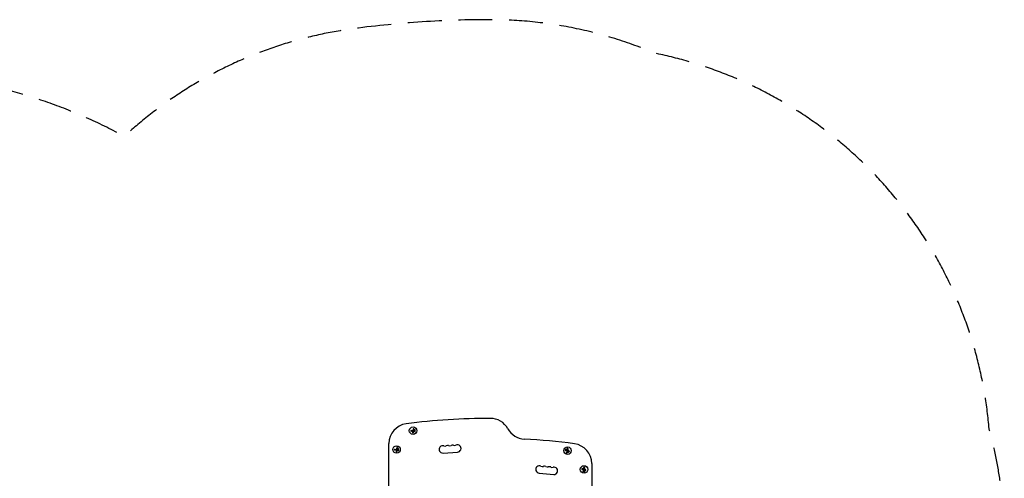
# Model space of a CAD drawing. Units: millimetres. Extents: x -2316 to 3846, y -2332 to 2722.
# Drawn here: x 143 to 3846, y 996 to 2722 of the extents above; entities that cross this region are included whole.
import ezdxf

# ---------------------------------------------------------------- set-up
doc = ezdxf.new("R2010")
doc.units = ezdxf.units.MM
doc.header["$LTSCALE"] = 20
doc.linetypes.add('HIDDEN', pattern=[9.525, 6.35, -3.175])
doc.layers.add('2d', color=230, linetype='Continuous')
doc.layers.add('AS-Safetyzone', color=5, linetype='HIDDEN')

msp = doc.modelspace()

# ---------------------------------------------------------------- linework, layer by layer
at = {"layer": '2d'}
for p, q in [((1614.4, 1175.5, 28), (1620.1, 1176.2, 28)), ((1617.8, 1173.3, 28), (1614.8, 1172.9, 28)), ((1622.9, 1171.4, 28), (1622.8, 1167.5, 28)), ((1625.2, 1181.1, 28), (1624.5, 1178.2, 28)), ((1531.2, 869.3, 28), (1531.2, 1126.5, 28)), ((1552.5, 1104.8, 28), (1558.1, 1105.6, 28)), ((1555.8, 1102.6, 28), (1552.8, 1102.2, 28)), ((1560.9, 1100.7, 28), (1560.8, 1096.8, 28)), ((1563.2, 1110.4, 28), (1562.5, 1107.6, 28)), ((1734.9, 1091.1, 28), (1789.7, 1094.7, 28)), ((2199.5, 1099.8, 28), (2195.7, 1100.4, 28)), ((2202.1, 1104.6, 28), (2202.1, 1107.6, 28)), ((2204.7, 1107.6, 28), (2204.7, 1101.9, 28)), ((2208.9, 1096.2, 28), (2206.2, 1097.3, 28)), ((2294.3, 1051.5, 28), (2294.3, 869.3, 28)), ((2096.3, 1015.7, 28), (2151.1, 1010.6, 28)), ((2261.5, 1029.1, 28), (2257.7, 1029.7, 28)), ((2264.1, 1033.9, 28), (2264.1, 1037, 28)), ((2266.7, 1037, 28), (2266.7, 1031.2, 28)), ((2270.9, 1025.6, 28), (2268.1, 1026.7, 28))]:
    msp.add_line(p, q, dxfattribs=at)
for centre in [(1622.1, 1175.1, 28), (1560.2, 1104.4, 28), (2203.3, 1100.1, 28), (2265.3, 1029.4, 28)]:
    msp.add_circle(centre, 14, dxfattribs=at)
for centre, radius, start, end in [((1606.2, 1126.5, 28), 75, 97.4858, 180), ((1912.7, -1206.4, 28), 2428, 90, 97.4858), ((1912.7, 1146.6, 28), 75, 28.4787, 90), ((2044.6, 1218.1, 28), 75, 208.4787, 266.9804), ((1734, 1104.9, 28), 13.8, 74.2717, 273.7429), ((1741.4, 1131.3, 28), 13.8, 254.2717, 293.2141), ((1752.3, 1106, 28), 13.8, 74.2717, 113.2141), ((1759.7, 1132.5, 28), 13.8, 254.2717, 293.2141), ((1770.6, 1107.2, 28), 13.8, 74.2717, 113.2141), ((1778, 1133.7, 28), 13.8, 254.2717, 293.2141), ((1788.8, 1108.4, 28), 13.8, 273.7429, 113.2141), ((1912.7, -1281.4, 28), 2428, 82.5142, 86.9804), ((2219.3, 1051.5, 28), 75, 0, 82.5142), ((2097.5, 1029.4, 28), 13.8, 65.2761, 264.7473), ((2109, 1054.4, 28), 13.8, 245.2761, 284.2185), ((2115.8, 1027.7, 28), 13.8, 65.2761, 104.2185), ((2127.3, 1052.7, 28), 13.8, 245.2761, 284.2185), ((2134.1, 1026, 28), 13.8, 65.2761, 104.2185), ((2145.6, 1051, 28), 13.8, 245.2761, 284.2185), ((2152.3, 1024.3, 28), 13.7, 264.7473, 104.2185)]:
    msp.add_arc(centre, radius, start, end, dxfattribs=at)
for points, knots in [([(1614.4, 1175.5, 28), (1614.3, 1175.5, 28), (1614.1, 1175.4, 28), (1614, 1175.3, 28), (1613.8, 1175.3, 28), (1613.7, 1175.2, 28), (1613.6, 1175, 28), (1613.5, 1174.9, 28), (1613.4, 1174.8, 28), (1613.4, 1174.6, 28), (1613.3, 1174.5, 28), (1613.3, 1174.3, 28), (1613.3, 1174.2, 28), (1613.3, 1174, 28), (1613.3, 1173.9, 28), (1613.4, 1173.8, 28), (1613.4, 1173.6, 28), (1613.5, 1173.5, 28), (1613.5, 1173.4, 28), (1613.6, 1173.3, 28), (1613.7, 1173.2, 28), (1613.8, 1173.1, 28), (1613.9, 1173, 28), (1614.1, 1173, 28), (1614.2, 1172.9, 28), (1614.3, 1172.9, 28), (1614.5, 1172.8, 28), (1614.6, 1172.8, 28), (1614.7, 1172.9, 28), (1614.7, 1172.9, 28), (1614.8, 1172.9, 28)], [0, 0, 0, 0, 0.12144, 0.12144, 0.12144, 0.243283, 0.243283, 0.243283, 0.358856, 0.358856, 0.358856, 0.462986, 0.462986, 0.462986, 0.558085, 0.558085, 0.558085, 0.650496, 0.650496, 0.650496, 0.746429, 0.746429, 0.746429, 0.850305, 0.850305, 0.850305, 0.963913, 0.963913, 0.963913, 1, 1, 1, 1]), ([(1619, 1173.3, 28), (1619.1, 1173.3, 28), (1619.3, 1173.2, 28), (1619.4, 1173.2, 28), (1619.5, 1173.1, 28), (1619.6, 1173, 28), (1619.7, 1172.9, 28), (1619.8, 1172.8, 28), (1619.9, 1172.7, 28), (1620, 1172.6, 28), (1620.1, 1172.5, 28), (1620.1, 1172.4, 28), (1620.1, 1172.3, 28)], [0, 0, 0, 0, 0.2593, 0.2593, 0.2593, 0.519012, 0.519012, 0.519012, 0.774897, 0.774897, 0.774897, 1, 1, 1, 1]), ([(1620.1, 1167.6, 28), (1620.1, 1167.4, 28), (1620.1, 1167.2, 28), (1620.2, 1167.1, 28), (1620.3, 1166.9, 28), (1620.3, 1166.8, 28), (1620.5, 1166.7, 28), (1620.6, 1166.5, 28), (1620.7, 1166.4, 28), (1620.8, 1166.4, 28), (1621, 1166.3, 28), (1621.1, 1166.2, 28), (1621.3, 1166.2, 28), (1621.4, 1166.2, 28), (1621.5, 1166.2, 28), (1621.7, 1166.2, 28), (1621.8, 1166.2, 28), (1621.9, 1166.3, 28), (1622.1, 1166.3, 28), (1622.2, 1166.4, 28), (1622.3, 1166.5, 28), (1622.4, 1166.6, 28), (1622.5, 1166.7, 28), (1622.6, 1166.8, 28), (1622.7, 1166.9, 28), (1622.7, 1167.1, 28), (1622.8, 1167.2, 28), (1622.8, 1167.4, 28), (1622.8, 1167.4, 28), (1622.8, 1167.5, 28), (1622.8, 1167.5, 28)], [0, 0, 0, 0, 0.120796, 0.120796, 0.120796, 0.242046, 0.242046, 0.242046, 0.356333, 0.356333, 0.356333, 0.459168, 0.459168, 0.459168, 0.553739, 0.553739, 0.553739, 0.646543, 0.646543, 0.646543, 0.743592, 0.743592, 0.743592, 0.848997, 0.848997, 0.848997, 0.964083, 0.964083, 0.964083, 1, 1, 1, 1]), ([(1625.2, 1181.1, 28), (1625.2, 1181.2, 28), (1625.2, 1181.4, 28), (1625.2, 1181.5, 28), (1625.2, 1181.6, 28), (1625.2, 1181.8, 28), (1625.1, 1181.9, 28), (1625.1, 1182, 28), (1625, 1182.1, 28), (1624.9, 1182.2, 28), (1624.8, 1182.3, 28), (1624.7, 1182.4, 28), (1624.6, 1182.4, 28), (1624.5, 1182.5, 28), (1624.3, 1182.5, 28), (1624.2, 1182.5, 28), (1624.1, 1182.5, 28), (1624, 1182.5, 28), (1623.9, 1182.5, 28), (1623.8, 1182.4, 28), (1623.7, 1182.4, 28), (1623.6, 1182.3, 28), (1623.4, 1182.3, 28), (1623.4, 1182.2, 28), (1623.3, 1182.1, 28), (1623.2, 1182, 28), (1623.1, 1181.9, 28), (1623.1, 1181.8, 28), (1623.1, 1181.7, 28), (1623.1, 1181.7, 28), (1623, 1181.7, 28)], [0, 0, 0, 0, 0.117688, 0.117688, 0.117688, 0.23572, 0.23572, 0.23572, 0.348983, 0.348983, 0.348983, 0.453941, 0.453941, 0.453941, 0.55245, 0.55245, 0.55245, 0.649106, 0.649106, 0.649106, 0.748614, 0.748614, 0.748614, 0.85433, 0.85433, 0.85433, 0.967387, 0.967387, 0.967387, 1, 1, 1, 1]), ([(1623.5, 1172.9, 28), (1623.6, 1173, 28), (1623.7, 1173, 28), (1623.8, 1173.1, 28), (1623.9, 1173.2, 28), (1624, 1173.2, 28), (1624.1, 1173.2, 28), (1624.2, 1173.3, 28), (1624.3, 1173.3, 28), (1624.4, 1173.2, 28), (1624.5, 1173.2, 28), (1624.6, 1173.2, 28), (1624.7, 1173.2, 28)], [0, 0, 0, 0, 0.26951, 0.26951, 0.26951, 0.539189, 0.539189, 0.539189, 0.809594, 0.809594, 0.809594, 1, 1, 1, 1]), ([(1624.5, 1177.6, 28), (1624.5, 1177.7, 28), (1624.4, 1177.7, 28), (1624.4, 1177.8, 28), (1624.4, 1177.8, 28), (1624.4, 1177.9, 28), (1624.4, 1178, 28), (1624.4, 1178, 28), (1624.4, 1178, 28), (1624.4, 1178, 28)], [0, 0, 0, 0, 0.444984, 0.444984, 0.444984, 0.890124, 0.890124, 0.890124, 1, 1, 1, 1]), ([(1629, 1178.4, 28), (1628.7, 1178.7, 28), (1628.2, 1178.9, 28), (1627.4, 1178.8, 28), (1626.9, 1178.7, 28), (1626.3, 1178, 28), (1626.2, 1177.6, 28), (1626.2, 1176.7, 28), (1626.4, 1176.2, 28), (1626.7, 1175.9, 28)], [0, 0, 0, 0, 0.125, 0.125, 0.25, 0.25, 0.375, 0.375, 0.5, 0.5, 0.5, 0.5]), ([(1626.3, 1175, 28), (1626.3, 1175, 28), (1626.3, 1175, 28), (1626.2, 1175, 28), (1626.2, 1175, 28), (1626.2, 1175.1, 28), (1626.2, 1175.1, 28)], [0, 0, 0, 0, 0.541586, 0.541586, 0.541586, 1, 1, 1, 1]), ([(1626.7, 1175.9, 28), (1627.1, 1175.6, 28), (1627.5, 1175.4, 28), (1628.4, 1175.5, 28), (1628.8, 1175.7, 28), (1629.4, 1176.3, 28), (1629.6, 1176.7, 28), (1629.6, 1177.7, 28), (1629.4, 1178.1, 28), (1629, 1178.4, 28)], [0.5, 0.5, 0.5, 0.5, 0.625, 0.625, 0.75, 0.75, 0.875, 0.875, 1, 1, 1, 1]), ([(1629.1, 1171.6, 28), (1629.3, 1171.5, 28), (1629.4, 1171.5, 28), (1629.5, 1171.5, 28), (1629.7, 1171.5, 28), (1629.8, 1171.5, 28), (1630, 1171.6, 28), (1630.1, 1171.6, 28), (1630.2, 1171.7, 28), (1630.3, 1171.8, 28), (1630.4, 1171.9, 28), (1630.5, 1172, 28), (1630.5, 1172.1, 28), (1630.6, 1172.2, 28), (1630.6, 1172.3, 28), (1630.6, 1172.4, 28), (1630.6, 1172.5, 28), (1630.6, 1172.7, 28), (1630.6, 1172.8, 28), (1630.6, 1172.9, 28), (1630.6, 1173, 28), (1630.5, 1173.1, 28), (1630.5, 1173.2, 28), (1630.4, 1173.3, 28), (1630.3, 1173.4, 28), (1630.2, 1173.5, 28), (1630.1, 1173.5, 28), (1630, 1173.6, 28), (1630, 1173.6, 28), (1629.9, 1173.6, 28), (1629.9, 1173.6, 28)], [0, 0, 0, 0, 0.123267, 0.123267, 0.123267, 0.246944, 0.246944, 0.246944, 0.364412, 0.364412, 0.364412, 0.469764, 0.469764, 0.469764, 0.565076, 0.565076, 0.565076, 0.656937, 0.656937, 0.656937, 0.751946, 0.751946, 0.751946, 0.854928, 0.854928, 0.854928, 0.968152, 0.968152, 0.968152, 1, 1, 1, 1]), ([(1563.2, 1110.4, 28), (1563.2, 1110.6, 28), (1563.3, 1110.7, 28), (1563.2, 1110.8, 28), (1563.2, 1111, 28), (1563.2, 1111.1, 28), (1563.1, 1111.2, 28), (1563.1, 1111.3, 28), (1563, 1111.4, 28), (1562.9, 1111.5, 28), (1562.8, 1111.6, 28), (1562.7, 1111.7, 28), (1562.6, 1111.7, 28), (1562.5, 1111.8, 28), (1562.3, 1111.8, 28), (1562.2, 1111.8, 28), (1562.1, 1111.8, 28), (1562, 1111.8, 28), (1561.9, 1111.8, 28), (1561.8, 1111.8, 28), (1561.7, 1111.7, 28), (1561.6, 1111.7, 28), (1561.5, 1111.6, 28), (1561.4, 1111.5, 28), (1561.3, 1111.4, 28), (1561.2, 1111.3, 28), (1561.1, 1111.2, 28), (1561.1, 1111.1, 28), (1561.1, 1111.1, 28), (1561.1, 1111, 28), (1561.1, 1111, 28)], [0, 0, 0, 0, 0.117688, 0.117688, 0.117688, 0.23572, 0.23572, 0.23572, 0.348983, 0.348983, 0.348983, 0.453941, 0.453941, 0.453941, 0.55245, 0.55245, 0.55245, 0.649106, 0.649106, 0.649106, 0.748614, 0.748614, 0.748614, 0.85433, 0.85433, 0.85433, 0.967387, 0.967387, 0.967387, 1, 1, 1, 1]), ([(1552.5, 1104.8, 28), (1552.3, 1104.8, 28), (1552.1, 1104.8, 28), (1552, 1104.7, 28), (1551.9, 1104.6, 28), (1551.7, 1104.5, 28), (1551.6, 1104.4, 28), (1551.5, 1104.2, 28), (1551.4, 1104.1, 28), (1551.4, 1103.9, 28), (1551.3, 1103.8, 28), (1551.3, 1103.7, 28), (1551.3, 1103.5, 28), (1551.3, 1103.4, 28), (1551.3, 1103.2, 28), (1551.4, 1103.1, 28), (1551.4, 1103, 28), (1551.5, 1102.8, 28), (1551.6, 1102.7, 28), (1551.6, 1102.6, 28), (1551.7, 1102.5, 28), (1551.8, 1102.4, 28), (1552, 1102.4, 28), (1552.1, 1102.3, 28), (1552.2, 1102.3, 28), (1552.4, 1102.2, 28), (1552.5, 1102.2, 28), (1552.7, 1102.2, 28), (1552.7, 1102.2, 28), (1552.8, 1102.2, 28), (1552.8, 1102.2, 28)], [0, 0, 0, 0, 0.12144, 0.12144, 0.12144, 0.243283, 0.243283, 0.243283, 0.358856, 0.358856, 0.358856, 0.462986, 0.462986, 0.462986, 0.558085, 0.558085, 0.558085, 0.650496, 0.650496, 0.650496, 0.746429, 0.746429, 0.746429, 0.850305, 0.850305, 0.850305, 0.963913, 0.963913, 0.963913, 1, 1, 1, 1]), ([(1557, 1102.6, 28), (1557.1, 1102.6, 28), (1557.3, 1102.6, 28), (1557.4, 1102.5, 28), (1557.5, 1102.4, 28), (1557.7, 1102.4, 28), (1557.8, 1102.3, 28), (1557.9, 1102.2, 28), (1557.9, 1102.1, 28), (1558, 1101.9, 28), (1558.1, 1101.8, 28), (1558.1, 1101.7, 28), (1558.1, 1101.6, 28)], [0, 0, 0, 0, 0.2593, 0.2593, 0.2593, 0.519012, 0.519012, 0.519012, 0.774897, 0.774897, 0.774897, 1, 1, 1, 1]), ([(1558.1, 1096.9, 28), (1558.1, 1096.7, 28), (1558.2, 1096.6, 28), (1558.2, 1096.4, 28), (1558.3, 1096.3, 28), (1558.4, 1096.1, 28), (1558.5, 1096, 28), (1558.6, 1095.9, 28), (1558.7, 1095.8, 28), (1558.8, 1095.7, 28), (1559, 1095.6, 28), (1559.1, 1095.6, 28), (1559.3, 1095.5, 28), (1559.4, 1095.5, 28), (1559.6, 1095.5, 28), (1559.7, 1095.5, 28), (1559.8, 1095.6, 28), (1560, 1095.6, 28), (1560.1, 1095.7, 28), (1560.2, 1095.7, 28), (1560.3, 1095.8, 28), (1560.4, 1095.9, 28), (1560.5, 1096, 28), (1560.6, 1096.1, 28), (1560.7, 1096.2, 28), (1560.7, 1096.4, 28), (1560.8, 1096.5, 28), (1560.8, 1096.7, 28), (1560.8, 1096.7, 28), (1560.8, 1096.8, 28), (1560.8, 1096.8, 28)], [0, 0, 0, 0, 0.120796, 0.120796, 0.120796, 0.242046, 0.242046, 0.242046, 0.356333, 0.356333, 0.356333, 0.459168, 0.459168, 0.459168, 0.553739, 0.553739, 0.553739, 0.646543, 0.646543, 0.646543, 0.743592, 0.743592, 0.743592, 0.848997, 0.848997, 0.848997, 0.964083, 0.964083, 0.964083, 1, 1, 1, 1]), ([(1561.5, 1102.2, 28), (1561.6, 1102.3, 28), (1561.7, 1102.4, 28), (1561.8, 1102.4, 28), (1561.9, 1102.5, 28), (1562, 1102.5, 28), (1562.1, 1102.6, 28), (1562.2, 1102.6, 28), (1562.3, 1102.6, 28), (1562.4, 1102.6, 28), (1562.5, 1102.6, 28), (1562.6, 1102.5, 28), (1562.7, 1102.5, 28)], [0, 0, 0, 0, 0.26951, 0.26951, 0.26951, 0.539189, 0.539189, 0.539189, 0.809594, 0.809594, 0.809594, 1, 1, 1, 1]), ([(1562.5, 1107, 28), (1562.5, 1107, 28), (1562.4, 1107.1, 28), (1562.4, 1107.1, 28), (1562.4, 1107.2, 28), (1562.4, 1107.2, 28), (1562.4, 1107.3, 28), (1562.4, 1107.3, 28), (1562.4, 1107.3, 28), (1562.4, 1107.3, 28)], [0, 0, 0, 0, 0.444984, 0.444984, 0.444984, 0.890124, 0.890124, 0.890124, 1, 1, 1, 1]), ([(1567, 1107.7, 28), (1566.7, 1108.1, 28), (1566.2, 1108.2, 28), (1565.4, 1108.2, 28), (1565, 1108, 28), (1564.4, 1107.4, 28), (1564.2, 1106.9, 28), (1564.2, 1106, 28), (1564.4, 1105.5, 28), (1564.7, 1105.2, 28)], [0, 0, 0, 0, 0.125, 0.125, 0.25, 0.25, 0.375, 0.375, 0.5, 0.5, 0.5, 0.5]), ([(1564.3, 1104.3, 28), (1564.3, 1104.3, 28), (1564.3, 1104.3, 28), (1564.3, 1104.4, 28), (1564.2, 1104.4, 28), (1564.2, 1104.4, 28), (1564.2, 1104.4, 28)], [0, 0, 0, 0, 0.541586, 0.541586, 0.541586, 1, 1, 1, 1]), ([(1564.7, 1105.2, 28), (1565.1, 1104.9, 28), (1565.5, 1104.8, 28), (1566.4, 1104.8, 28), (1566.8, 1105, 28), (1567.4, 1105.6, 28), (1567.6, 1106.1, 28), (1567.6, 1107, 28), (1567.4, 1107.4, 28), (1567, 1107.7, 28)], [0.5, 0.5, 0.5, 0.5, 0.625, 0.625, 0.75, 0.75, 0.875, 0.875, 1, 1, 1, 1]), ([(1567.2, 1100.9, 28), (1567.3, 1100.8, 28), (1567.4, 1100.8, 28), (1567.6, 1100.8, 28), (1567.7, 1100.8, 28), (1567.8, 1100.9, 28), (1568, 1100.9, 28), (1568.1, 1101, 28), (1568.2, 1101, 28), (1568.3, 1101.1, 28), (1568.4, 1101.2, 28), (1568.5, 1101.3, 28), (1568.5, 1101.4, 28), (1568.6, 1101.5, 28), (1568.6, 1101.7, 28), (1568.6, 1101.8, 28), (1568.6, 1101.9, 28), (1568.6, 1102, 28), (1568.6, 1102.1, 28), (1568.6, 1102.2, 28), (1568.6, 1102.3, 28), (1568.5, 1102.4, 28), (1568.5, 1102.5, 28), (1568.4, 1102.6, 28), (1568.3, 1102.7, 28), (1568.2, 1102.8, 28), (1568.1, 1102.9, 28), (1568, 1102.9, 28), (1568, 1102.9, 28), (1568, 1102.9, 28), (1567.9, 1103, 28)], [0, 0, 0, 0, 0.123267, 0.123267, 0.123267, 0.246944, 0.246944, 0.246944, 0.364412, 0.364412, 0.364412, 0.469764, 0.469764, 0.469764, 0.565076, 0.565076, 0.565076, 0.656937, 0.656937, 0.656937, 0.751946, 0.751946, 0.751946, 0.854928, 0.854928, 0.854928, 0.968152, 0.968152, 0.968152, 1, 1, 1, 1]), ([(2196.1, 1103, 28), (2196, 1103.1, 28), (2195.8, 1103, 28), (2195.7, 1103, 28), (2195.5, 1103, 28), (2195.3, 1102.9, 28), (2195.2, 1102.8, 28), (2195.1, 1102.7, 28), (2194.9, 1102.6, 28), (2194.8, 1102.5, 28), (2194.8, 1102.4, 28), (2194.7, 1102.2, 28), (2194.7, 1102.1, 28), (2194.6, 1101.9, 28), (2194.6, 1101.8, 28), (2194.6, 1101.7, 28), (2194.6, 1101.5, 28), (2194.6, 1101.4, 28), (2194.7, 1101.3, 28), (2194.7, 1101.1, 28), (2194.8, 1101, 28), (2194.9, 1100.9, 28), (2194.9, 1100.8, 28), (2195.1, 1100.7, 28), (2195.2, 1100.6, 28), (2195.3, 1100.5, 28), (2195.4, 1100.4, 28), (2195.6, 1100.4, 28), (2195.6, 1100.4, 28), (2195.7, 1100.4, 28), (2195.7, 1100.4, 28)], [0, 0, 0, 0, 0.120796, 0.120796, 0.120796, 0.242046, 0.242046, 0.242046, 0.356333, 0.356333, 0.356333, 0.459168, 0.459168, 0.459168, 0.553739, 0.553739, 0.553739, 0.646543, 0.646543, 0.646543, 0.743592, 0.743592, 0.743592, 0.848997, 0.848997, 0.848997, 0.964083, 0.964083, 0.964083, 1, 1, 1, 1]), ([(2198.9, 1093.6, 28), (2198.9, 1093.4, 28), (2198.8, 1093.3, 28), (2198.8, 1093.2, 28), (2198.8, 1093, 28), (2198.8, 1092.9, 28), (2198.8, 1092.8, 28), (2198.9, 1092.6, 28), (2198.9, 1092.5, 28), (2199, 1092.4, 28), (2199.1, 1092.3, 28), (2199.2, 1092.2, 28), (2199.3, 1092.1, 28), (2199.4, 1092.1, 28), (2199.5, 1092, 28), (2199.6, 1092, 28), (2199.7, 1092, 28), (2199.8, 1091.9, 28), (2199.9, 1091.9, 28), (2200, 1092, 28), (2200.2, 1092, 28), (2200.3, 1092, 28), (2200.4, 1092, 28), (2200.5, 1092.1, 28), (2200.6, 1092.2, 28), (2200.7, 1092.2, 28), (2200.8, 1092.3, 28), (2200.8, 1092.4, 28), (2200.8, 1092.5, 28), (2200.9, 1092.5, 28), (2200.9, 1092.5, 28)], [0, 0, 0, 0, 0.123267, 0.123267, 0.123267, 0.246944, 0.246944, 0.246944, 0.364412, 0.364412, 0.364412, 0.469764, 0.469764, 0.469764, 0.565076, 0.565076, 0.565076, 0.656937, 0.656937, 0.656937, 0.751946, 0.751946, 0.751946, 0.854928, 0.854928, 0.854928, 0.968152, 0.968152, 0.968152, 1, 1, 1, 1]), ([(2202, 1103.4, 28), (2201.9, 1103.3, 28), (2201.9, 1103.1, 28), (2201.8, 1103, 28), (2201.7, 1102.9, 28), (2201.6, 1102.8, 28), (2201.5, 1102.7, 28), (2201.4, 1102.6, 28), (2201.3, 1102.5, 28), (2201.2, 1102.5, 28), (2201, 1102.5, 28), (2200.9, 1102.4, 28), (2200.8, 1102.4, 28)], [0, 0, 0, 0, 0.2593, 0.2593, 0.2593, 0.519012, 0.519012, 0.519012, 0.774897, 0.774897, 0.774897, 1, 1, 1, 1]), ([(2201, 1099, 28), (2201, 1098.9, 28), (2201.1, 1098.8, 28), (2201.2, 1098.7, 28), (2201.2, 1098.6, 28), (2201.2, 1098.5, 28), (2201.2, 1098.4, 28), (2201.3, 1098.2, 28), (2201.2, 1098.1, 28), (2201.2, 1098, 28), (2201.2, 1097.9, 28), (2201.2, 1097.9, 28), (2201.1, 1097.8, 28)], [0, 0, 0, 0, 0.26951, 0.26951, 0.26951, 0.539189, 0.539189, 0.539189, 0.809594, 0.809594, 0.809594, 1, 1, 1, 1]), ([(2204.7, 1107.6, 28), (2204.7, 1107.8, 28), (2204.7, 1107.9, 28), (2204.7, 1108.1, 28), (2204.6, 1108.2, 28), (2204.5, 1108.4, 28), (2204.4, 1108.5, 28), (2204.3, 1108.6, 28), (2204.2, 1108.7, 28), (2204, 1108.8, 28), (2203.9, 1108.9, 28), (2203.7, 1108.9, 28), (2203.6, 1108.9, 28), (2203.4, 1109, 28), (2203.3, 1109, 28), (2203.2, 1108.9, 28), (2203, 1108.9, 28), (2202.9, 1108.9, 28), (2202.8, 1108.8, 28), (2202.7, 1108.7, 28), (2202.6, 1108.6, 28), (2202.5, 1108.5, 28), (2202.4, 1108.4, 28), (2202.3, 1108.3, 28), (2202.2, 1108.2, 28), (2202.2, 1108.1, 28), (2202.1, 1107.9, 28), (2202.1, 1107.8, 28), (2202.1, 1107.7, 28), (2202.1, 1107.7, 28), (2202.1, 1107.6, 28)], [0, 0, 0, 0, 0.12144, 0.12144, 0.12144, 0.243283, 0.243283, 0.243283, 0.358856, 0.358856, 0.358856, 0.462986, 0.462986, 0.462986, 0.558085, 0.558085, 0.558085, 0.650496, 0.650496, 0.650496, 0.746429, 0.746429, 0.746429, 0.850305, 0.850305, 0.850305, 0.963913, 0.963913, 0.963913, 1, 1, 1, 1]), ([(2202.7, 1095.9, 28), (2202.7, 1095.9, 28), (2202.7, 1096, 28), (2202.7, 1096, 28), (2202.8, 1096, 28), (2202.8, 1096, 28), (2202.8, 1096, 28)], [0, 0, 0, 0, 0.541586, 0.541586, 0.541586, 1, 1, 1, 1]), ([(2203.6, 1095.4, 28), (2203.2, 1095.1, 28), (2203, 1094.7, 28), (2202.9, 1093.8, 28), (2203, 1093.4, 28), (2203.6, 1092.7, 28), (2204, 1092.5, 28), (2204.9, 1092.4, 28), (2205.4, 1092.5, 28), (2205.7, 1092.8, 28)], [0.5, 0.5, 0.5, 0.5, 0.625, 0.625, 0.75, 0.75, 0.875, 0.875, 1, 1, 1, 1]), ([(2205.7, 1092.8, 28), (2206.1, 1093.1, 28), (2206.3, 1093.5, 28), (2206.4, 1094.4, 28), (2206.2, 1094.8, 28), (2205.7, 1095.5, 28), (2205.3, 1095.7, 28), (2204.4, 1095.8, 28), (2203.9, 1095.7, 28), (2203.6, 1095.4, 28)], [0, 0, 0, 0, 0.125, 0.125, 0.25, 0.25, 0.375, 0.375, 0.5, 0.5, 0.5, 0.5]), ([(2205.6, 1097.4, 28), (2205.6, 1097.4, 28), (2205.7, 1097.4, 28), (2205.7, 1097.4, 28), (2205.8, 1097.4, 28), (2205.8, 1097.4, 28), (2205.9, 1097.4, 28), (2205.9, 1097.4, 28), (2205.9, 1097.4, 28), (2205.9, 1097.4, 28)], [0, 0, 0, 0, 0.444984, 0.444984, 0.444984, 0.890124, 0.890124, 0.890124, 1, 1, 1, 1]), ([(2208.9, 1096.2, 28), (2209, 1096.2, 28), (2209.2, 1096.2, 28), (2209.3, 1096.2, 28), (2209.4, 1096.1, 28), (2209.6, 1096.2, 28), (2209.7, 1096.2, 28), (2209.8, 1096.3, 28), (2209.9, 1096.3, 28), (2210, 1096.4, 28), (2210.1, 1096.5, 28), (2210.2, 1096.6, 28), (2210.3, 1096.7, 28), (2210.3, 1096.8, 28), (2210.4, 1096.9, 28), (2210.4, 1097, 28), (2210.4, 1097.1, 28), (2210.4, 1097.3, 28), (2210.4, 1097.4, 28), (2210.4, 1097.5, 28), (2210.4, 1097.6, 28), (2210.3, 1097.7, 28), (2210.3, 1097.8, 28), (2210.2, 1097.9, 28), (2210.1, 1098, 28), (2210.1, 1098.1, 28), (2210, 1098.2, 28), (2209.9, 1098.2, 28), (2209.8, 1098.3, 28), (2209.8, 1098.3, 28), (2209.8, 1098.3, 28)], [0, 0, 0, 0, 0.117688, 0.117688, 0.117688, 0.23572, 0.23572, 0.23572, 0.348983, 0.348983, 0.348983, 0.453941, 0.453941, 0.453941, 0.55245, 0.55245, 0.55245, 0.649106, 0.649106, 0.649106, 0.748614, 0.748614, 0.748614, 0.85433, 0.85433, 0.85433, 0.967387, 0.967387, 0.967387, 1, 1, 1, 1]), ([(2266.7, 1037, 28), (2266.7, 1037.1, 28), (2266.7, 1037.3, 28), (2266.6, 1037.4, 28), (2266.6, 1037.6, 28), (2266.5, 1037.7, 28), (2266.4, 1037.9, 28), (2266.3, 1038, 28), (2266.1, 1038.1, 28), (2266, 1038.1, 28), (2265.9, 1038.2, 28), (2265.7, 1038.3, 28), (2265.6, 1038.3, 28), (2265.4, 1038.3, 28), (2265.3, 1038.3, 28), (2265.2, 1038.3, 28), (2265, 1038.2, 28), (2264.9, 1038.2, 28), (2264.8, 1038.1, 28), (2264.7, 1038.1, 28), (2264.5, 1038, 28), (2264.5, 1037.9, 28), (2264.4, 1037.8, 28), (2264.3, 1037.7, 28), (2264.2, 1037.5, 28), (2264.1, 1037.4, 28), (2264.1, 1037.3, 28), (2264.1, 1037.1, 28), (2264.1, 1037.1, 28), (2264.1, 1037, 28), (2264.1, 1037, 28)], [0, 0, 0, 0, 0.12144, 0.12144, 0.12144, 0.243283, 0.243283, 0.243283, 0.358856, 0.358856, 0.358856, 0.462986, 0.462986, 0.462986, 0.558085, 0.558085, 0.558085, 0.650496, 0.650496, 0.650496, 0.746429, 0.746429, 0.746429, 0.850305, 0.850305, 0.850305, 0.963913, 0.963913, 0.963913, 1, 1, 1, 1]), ([(2258.1, 1032.4, 28), (2258, 1032.4, 28), (2257.8, 1032.4, 28), (2257.6, 1032.3, 28), (2257.5, 1032.3, 28), (2257.3, 1032.2, 28), (2257.2, 1032.2, 28), (2257.1, 1032.1, 28), (2256.9, 1032, 28), (2256.8, 1031.8, 28), (2256.8, 1031.7, 28), (2256.7, 1031.6, 28), (2256.6, 1031.4, 28), (2256.6, 1031.3, 28), (2256.6, 1031.1, 28), (2256.6, 1031, 28), (2256.6, 1030.9, 28), (2256.6, 1030.7, 28), (2256.7, 1030.6, 28), (2256.7, 1030.5, 28), (2256.8, 1030.3, 28), (2256.8, 1030.2, 28), (2256.9, 1030.1, 28), (2257, 1030, 28), (2257.2, 1029.9, 28), (2257.3, 1029.8, 28), (2257.4, 1029.8, 28), (2257.6, 1029.7, 28), (2257.6, 1029.7, 28), (2257.7, 1029.7, 28), (2257.7, 1029.7, 28)], [0, 0, 0, 0, 0.120796, 0.120796, 0.120796, 0.242046, 0.242046, 0.242046, 0.356333, 0.356333, 0.356333, 0.459168, 0.459168, 0.459168, 0.553739, 0.553739, 0.553739, 0.646543, 0.646543, 0.646543, 0.743592, 0.743592, 0.743592, 0.848997, 0.848997, 0.848997, 0.964083, 0.964083, 0.964083, 1, 1, 1, 1]), ([(2260.9, 1022.9, 28), (2260.8, 1022.8, 28), (2260.8, 1022.6, 28), (2260.8, 1022.5, 28), (2260.8, 1022.4, 28), (2260.8, 1022.2, 28), (2260.8, 1022.1, 28), (2260.9, 1022, 28), (2260.9, 1021.8, 28), (2261, 1021.7, 28), (2261.1, 1021.6, 28), (2261.2, 1021.5, 28), (2261.3, 1021.5, 28), (2261.4, 1021.4, 28), (2261.5, 1021.4, 28), (2261.6, 1021.3, 28), (2261.7, 1021.3, 28), (2261.8, 1021.3, 28), (2261.9, 1021.3, 28), (2262, 1021.3, 28), (2262.1, 1021.3, 28), (2262.2, 1021.3, 28), (2262.4, 1021.4, 28), (2262.5, 1021.4, 28), (2262.6, 1021.5, 28), (2262.7, 1021.6, 28), (2262.7, 1021.7, 28), (2262.8, 1021.8, 28), (2262.8, 1021.8, 28), (2262.8, 1021.8, 28), (2262.9, 1021.9, 28)], [0, 0, 0, 0, 0.123267, 0.123267, 0.123267, 0.246944, 0.246944, 0.246944, 0.364412, 0.364412, 0.364412, 0.469764, 0.469764, 0.469764, 0.565076, 0.565076, 0.565076, 0.656937, 0.656937, 0.656937, 0.751946, 0.751946, 0.751946, 0.854928, 0.854928, 0.854928, 0.968152, 0.968152, 0.968152, 1, 1, 1, 1]), ([(2263.9, 1032.7, 28), (2263.9, 1032.6, 28), (2263.9, 1032.5, 28), (2263.8, 1032.4, 28), (2263.7, 1032.2, 28), (2263.6, 1032.1, 28), (2263.5, 1032, 28), (2263.4, 1032, 28), (2263.3, 1031.9, 28), (2263.1, 1031.8, 28), (2263, 1031.8, 28), (2262.9, 1031.8, 28), (2262.8, 1031.8, 28)], [0, 0, 0, 0, 0.2593, 0.2593, 0.2593, 0.519012, 0.519012, 0.519012, 0.774897, 0.774897, 0.774897, 1, 1, 1, 1]), ([(2262.9, 1028.3, 28), (2263, 1028.3, 28), (2263.1, 1028.2, 28), (2263.1, 1028, 28), (2263.2, 1027.9, 28), (2263.2, 1027.8, 28), (2263.2, 1027.7, 28), (2263.2, 1027.6, 28), (2263.2, 1027.5, 28), (2263.2, 1027.3, 28), (2263.2, 1027.3, 28), (2263.1, 1027.2, 28), (2263.1, 1027.1, 28)], [0, 0, 0, 0, 0.26951, 0.26951, 0.26951, 0.539189, 0.539189, 0.539189, 0.809594, 0.809594, 0.809594, 1, 1, 1, 1]), ([(2264.7, 1025.3, 28), (2264.7, 1025.3, 28), (2264.7, 1025.3, 28), (2264.7, 1025.3, 28), (2264.7, 1025.3, 28), (2264.8, 1025.4, 28), (2264.8, 1025.4, 28)], [0, 0, 0, 0, 0.541586, 0.541586, 0.541586, 1, 1, 1, 1]), ([(2265.5, 1024.7, 28), (2265.2, 1024.4, 28), (2265, 1024, 28), (2264.9, 1023.2, 28), (2265, 1022.7, 28), (2265.6, 1022, 28), (2266, 1021.8, 28), (2266.9, 1021.7, 28), (2267.4, 1021.8, 28), (2267.7, 1022.1, 28)], [0.5, 0.5, 0.5, 0.5, 0.625, 0.625, 0.75, 0.75, 0.875, 0.875, 1, 1, 1, 1]), ([(2267.7, 1022.1, 28), (2268.1, 1022.4, 28), (2268.3, 1022.8, 28), (2268.4, 1023.7, 28), (2268.2, 1024.2, 28), (2267.7, 1024.8, 28), (2267.3, 1025.1, 28), (2266.4, 1025.2, 28), (2265.9, 1025, 28), (2265.5, 1024.7, 28)], [0, 0, 0, 0, 0.125, 0.125, 0.25, 0.25, 0.375, 0.375, 0.5, 0.5, 0.5, 0.5]), ([(2267.6, 1026.7, 28), (2267.6, 1026.7, 28), (2267.7, 1026.8, 28), (2267.7, 1026.8, 28), (2267.8, 1026.8, 28), (2267.8, 1026.8, 28), (2267.9, 1026.8, 28), (2267.9, 1026.8, 28), (2267.9, 1026.8, 28), (2267.9, 1026.8, 28)], [0, 0, 0, 0, 0.444984, 0.444984, 0.444984, 0.890124, 0.890124, 0.890124, 1, 1, 1, 1]), ([(2270.9, 1025.6, 28), (2271, 1025.5, 28), (2271.1, 1025.5, 28), (2271.3, 1025.5, 28), (2271.4, 1025.5, 28), (2271.6, 1025.5, 28), (2271.7, 1025.6, 28), (2271.8, 1025.6, 28), (2271.9, 1025.7, 28), (2272, 1025.7, 28), (2272.1, 1025.8, 28), (2272.2, 1025.9, 28), (2272.3, 1026, 28), (2272.3, 1026.1, 28), (2272.4, 1026.2, 28), (2272.4, 1026.4, 28), (2272.4, 1026.5, 28), (2272.4, 1026.6, 28), (2272.4, 1026.7, 28), (2272.4, 1026.8, 28), (2272.4, 1026.9, 28), (2272.3, 1027, 28), (2272.3, 1027.2, 28), (2272.2, 1027.3, 28), (2272.1, 1027.3, 28), (2272.1, 1027.4, 28), (2271.9, 1027.5, 28), (2271.8, 1027.6, 28), (2271.8, 1027.6, 28), (2271.8, 1027.6, 28), (2271.7, 1027.6, 28)], [0, 0, 0, 0, 0.117688, 0.117688, 0.117688, 0.23572, 0.23572, 0.23572, 0.348983, 0.348983, 0.348983, 0.453941, 0.453941, 0.453941, 0.55245, 0.55245, 0.55245, 0.649106, 0.649106, 0.649106, 0.748614, 0.748614, 0.748614, 0.85433, 0.85433, 0.85433, 0.967387, 0.967387, 0.967387, 1, 1, 1, 1])]:
    msp.add_open_spline(points, degree=3, knots=knots, dxfattribs=at)
for points in [[(1617.8, 1173.3, 28), (1618.2, 1173.3, 28), (1618.6, 1173.3, 28), (1619, 1173.3, 28)], [(1621.8, 1177.4, 28), (1621.4, 1176.8, 28), (1620.8, 1176.3, 28), (1620.1, 1176.2, 28)], [(1620.1, 1172.3, 28), (1620.2, 1171.9, 28), (1620.2, 1171.6, 28), (1620.2, 1171.2, 28)], [(1620.2, 1171.2, 28), (1620.2, 1170, 28), (1620.2, 1168.7, 28), (1620.1, 1167.6, 28)], [(1622.1, 1178.2, 28), (1622, 1178, 28), (1621.9, 1177.7, 28), (1621.8, 1177.5, 28)], [(1621.8, 1177.5, 28), (1621.8, 1177.4, 28), (1621.8, 1177.4, 28), (1621.8, 1177.4, 28)], [(1623, 1181.7, 28), (1622.7, 1180.6, 28), (1622.4, 1179.4, 28), (1622.1, 1178.2, 28)], [(1622.9, 1171.4, 28), (1622.9, 1171.9, 28), (1623.1, 1172.4, 28), (1623.5, 1172.9, 28)], [(1624.4, 1178, 28), (1624.4, 1178.1, 28), (1624.4, 1178.2, 28), (1624.5, 1178.2, 28)], [(1626.2, 1175.1, 28), (1625.6, 1175.9, 28), (1625.1, 1176.8, 28), (1624.5, 1177.6, 28)], [(1624.7, 1173.2, 28), (1626.2, 1172.6, 28), (1627.7, 1172.1, 28), (1629.1, 1171.6, 28)], [(1629.9, 1173.6, 28), (1628.8, 1174.1, 28), (1627.6, 1174.5, 28), (1626.3, 1175, 28)], [(1555.8, 1102.6, 28), (1556.2, 1102.6, 28), (1556.6, 1102.7, 28), (1557, 1102.6, 28)], [(1559.8, 1106.7, 28), (1559.4, 1106.1, 28), (1558.8, 1105.7, 28), (1558.1, 1105.6, 28)], [(1558.1, 1101.6, 28), (1558.2, 1101.3, 28), (1558.2, 1100.9, 28), (1558.2, 1100.6, 28)], [(1558.2, 1100.6, 28), (1558.2, 1099.3, 28), (1558.2, 1098.1, 28), (1558.1, 1096.9, 28)], [(1560.1, 1107.6, 28), (1560.1, 1107.3, 28), (1560, 1107.1, 28), (1559.8, 1106.8, 28)], [(1559.8, 1106.8, 28), (1559.8, 1106.8, 28), (1559.8, 1106.7, 28), (1559.8, 1106.7, 28)], [(1561.1, 1111, 28), (1560.8, 1109.9, 28), (1560.4, 1108.7, 28), (1560.1, 1107.6, 28)], [(1560.9, 1100.7, 28), (1560.9, 1101.2, 28), (1561.1, 1101.8, 28), (1561.5, 1102.2, 28)], [(1562.4, 1107.3, 28), (1562.4, 1107.4, 28), (1562.5, 1107.5, 28), (1562.5, 1107.6, 28)], [(1564.2, 1104.4, 28), (1563.6, 1105.3, 28), (1563.1, 1106.1, 28), (1562.5, 1107, 28)], [(1562.7, 1102.5, 28), (1564.2, 1102, 28), (1565.7, 1101.4, 28), (1567.2, 1100.9, 28)], [(1567.9, 1103, 28), (1566.8, 1103.4, 28), (1565.6, 1103.8, 28), (1564.3, 1104.3, 28)], [(2199.8, 1102.5, 28), (2198.5, 1102.7, 28), (2197.3, 1102.8, 28), (2196.1, 1103, 28)], [(2201.1, 1097.8, 28), (2200.4, 1096.3, 28), (2199.6, 1094.9, 28), (2198.9, 1093.6, 28)], [(2199.5, 1099.8, 28), (2200.1, 1099.7, 28), (2200.6, 1099.4, 28), (2201, 1099, 28)], [(2200.8, 1102.4, 28), (2200.5, 1102.4, 28), (2200.1, 1102.4, 28), (2199.8, 1102.5, 28)], [(2200.9, 1092.5, 28), (2201.5, 1093.6, 28), (2202.1, 1094.7, 28), (2202.7, 1095.9, 28)], [(2202.1, 1104.6, 28), (2202.1, 1104.2, 28), (2202, 1103.8, 28), (2202, 1103.4, 28)], [(2202.8, 1096, 28), (2203.7, 1096.5, 28), (2204.6, 1096.9, 28), (2205.6, 1097.4, 28)], [(2205.6, 1100.1, 28), (2205.1, 1100.5, 28), (2204.7, 1101.2, 28), (2204.7, 1101.9, 28)], [(2205.7, 1100.1, 28), (2205.7, 1100.1, 28), (2205.7, 1100.1, 28), (2205.6, 1100.1, 28)], [(2206.5, 1099.7, 28), (2206.2, 1099.8, 28), (2206, 1099.9, 28), (2205.7, 1100.1, 28)], [(2205.9, 1097.4, 28), (2206, 1097.4, 28), (2206.1, 1097.4, 28), (2206.2, 1097.3, 28)], [(2209.8, 1098.3, 28), (2208.7, 1098.7, 28), (2207.6, 1099.2, 28), (2206.5, 1099.7, 28)], [(2261.8, 1031.8, 28), (2260.5, 1032, 28), (2259.3, 1032.2, 28), (2258.1, 1032.4, 28)], [(2263.1, 1027.1, 28), (2262.4, 1025.7, 28), (2261.6, 1024.2, 28), (2260.9, 1022.9, 28)], [(2261.5, 1029.1, 28), (2262.1, 1029, 28), (2262.6, 1028.8, 28), (2262.9, 1028.3, 28)], [(2262.8, 1031.8, 28), (2262.4, 1031.7, 28), (2262.1, 1031.8, 28), (2261.8, 1031.8, 28)], [(2262.9, 1021.9, 28), (2263.4, 1022.9, 28), (2264, 1024.1, 28), (2264.7, 1025.3, 28)], [(2264.1, 1033.9, 28), (2264.1, 1033.5, 28), (2264, 1033.1, 28), (2263.9, 1032.7, 28)], [(2264.8, 1025.4, 28), (2265.7, 1025.8, 28), (2266.6, 1026.3, 28), (2267.6, 1026.7, 28)], [(2267.6, 1029.5, 28), (2267.1, 1029.9, 28), (2266.7, 1030.5, 28), (2266.7, 1031.2, 28)], [(2267.7, 1029.4, 28), (2267.7, 1029.4, 28), (2267.7, 1029.4, 28), (2267.6, 1029.5, 28)], [(2268.5, 1029, 28), (2268.2, 1029.1, 28), (2268, 1029.2, 28), (2267.7, 1029.4, 28)], [(2267.9, 1026.8, 28), (2268, 1026.7, 28), (2268.1, 1026.7, 28), (2268.1, 1026.7, 28)], [(2271.7, 1027.6, 28), (2270.7, 1028.1, 28), (2269.6, 1028.5, 28), (2268.5, 1029, 28)]]:
    msp.add_open_spline(points, degree=3, dxfattribs=at)
at = {"layer": 'AS-Safetyzone', "flags": 128}
msp.add_lwpolyline([(-1861.7, 1861.7, 0.198912), (-2315.9, 765.1), (-2315.9, 0, 0.068256), (-2258.6, -417.5, 0.333848), (-999.9, -1830.5, 0.101028), (-382.5, -1956.5, 0.032675), (129.2, -1923, 0.109392), (769.3, -1690.4, 0.293252), (1769.2, -2332.1), (2056.1, -2332.1, 0.398601), (3154.5, -1291, 0.318349), (3798.1, 382.5, 0.131208), (3788.8, 1182.6, 0.333848), (2530, 2595.6, 0.101028), (1912.7, 2721.6, 0.032675), (1401, 2688.1, 0.155306), (536.1, 2282.2, 0.314699), (-1640.6, 2045.1, 0.046408), (-1861.7, 1861.7)], format="xyb", dxfattribs=at)

doc.saveas('drawing.dxf')
